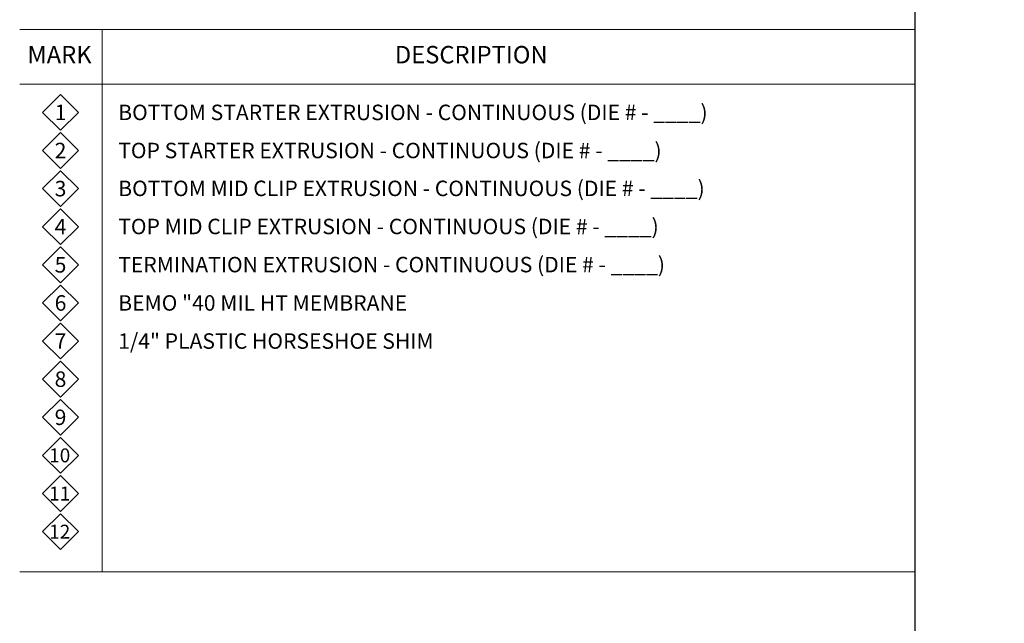
# Model space of a CAD drawing. Units: inches. Extents: x -9 to 36224, y -3 to 11910.
# Drawn here: x 35802 to 35811, y 11864 to 11869 of the extents above; entities that cross this region are included whole.
import ezdxf
from ezdxf import colors
from ezdxf.entities.mleader import LeaderData, LeaderLine
from ezdxf.math import Vec2, Vec3

# ---------------------------------------------------------------- set-up
doc = ezdxf.new("R2010")
doc.units = ezdxf.units.IN
doc.header["$MEASUREMENT"] = 0
doc.layers.add('NOTES', color=7, linetype='Continuous')
doc.layers.add('NOTES AND DIMENSIONS', color=7, linetype='Continuous', lineweight=15)
doc.styles.add('(1) 1in_1in', font='arial.ttf', dxfattribs={"height": 0.125})
doc.styles.add('ARIAL', font='arial.ttf', dxfattribs={"height": 0.25})

msp = doc.modelspace()

# ---------------------------------------------------------------- linework, layer by layer
at = {"layer": 'Defpoints'}
msp.add_lwpolyline([(35780.43678, 11853.6524), (35809.83759, 11853.6524), (35809.83759, 11874.6524), (35780.43678, 11874.6524)], close=True, dxfattribs=at)
at = {"layer": 'NOTES AND DIMENSIONS'}
for p, q in [((35802.4874, 11868.60605), (35809.8376, 11868.60605)), ((35803.16364, 11868.6089), (35803.16364, 11864.15207)), ((35802.4874, 11868.15948), (35809.8376, 11868.15948)), ((35802.4874, 11868.15948), (35809.8376, 11868.15948))]:
    msp.add_line(p, q, dxfattribs=at)
for points in [[(35803.16364, 11868.60891), (35803.16364, 11864.15207)], [(35802.48739, 11864.15207), (35809.83759, 11864.15207)]]:
    msp.add_lwpolyline(points, dxfattribs=at)
for points in [[(35802.82251, 11868.07327), (35802.96933, 11867.92644), (35802.82251, 11867.77962), (35802.67568, 11867.92644)], [(35802.82251, 11867.76026), (35802.96933, 11867.61343), (35802.82251, 11867.46661), (35802.67568, 11867.61343)], [(35802.82251, 11867.44724), (35802.96933, 11867.30042), (35802.82251, 11867.15359), (35802.67568, 11867.30042)], [(35802.82251, 11867.13423), (35802.96933, 11866.98741), (35802.82251, 11866.84058), (35802.67568, 11866.98741)], [(35802.82251, 11866.82122), (35802.96933, 11866.6744), (35802.82251, 11866.52757), (35802.67568, 11866.6744)], [(35802.82251, 11866.50821), (35802.96933, 11866.36138), (35802.82251, 11866.21456), (35802.67568, 11866.36138)], [(35802.82251, 11866.1952), (35802.96933, 11866.04837), (35802.82251, 11865.90155), (35802.67568, 11866.04837)], [(35802.82251, 11865.88218), (35802.96933, 11865.73536), (35802.82251, 11865.58854), (35802.67568, 11865.73536)], [(35802.82251, 11865.56917), (35802.96933, 11865.42235), (35802.82251, 11865.27552), (35802.67568, 11865.42235)], [(35802.82251, 11865.25616), (35802.96933, 11865.10934), (35802.82251, 11864.96251), (35802.67568, 11865.10934)], [(35802.82251, 11864.94315), (35802.96933, 11864.79632), (35802.82251, 11864.6495), (35802.67568, 11864.79632)], [(35802.82251, 11864.63014), (35802.96933, 11864.48331), (35802.82251, 11864.33649), (35802.67568, 11864.48331)]]:
    msp.add_lwpolyline(points, close=True, dxfattribs=at)

# ---------------------------------------------------------------- texts
at = {"layer": 'NOTES AND DIMENSIONS', "style": 'ARIAL'}
for s, width, gutter_width, heights, insert, char_height, attachment_point in [('\\A1;MARK', 0.6638718, 1.40625, [0], (35802.55075, 11868.47217), 0.142984, 1), ('\\A1;DESCRIPTION', 1.3990489, 1.40625, [0], (35805.56702, 11868.47217), 0.1429842, 1), ('\\A1;{\\H0.50001x;1}', 1.0348752, 2.5, [0], (35802.82251, 11867.92644), 0.2541941, 5), ('\\A1;{\\H0.50001x;BOTTOM STARTER EXTRUSION - CONTINUOUS (DIE # - ____)}', 6.4643456, 0, [0.13152], (35803.29608, 11867.92644), 0.2541941, 4), ('\\A1;{\\H0.50001x;2}', 1.0348752, 2.5, [0], (35802.82251, 11867.61343), 0.2541941, 5), ('\\A1;{\\H0.50001x;TOP STARTER EXTRUSION - CONTINUOUS (DIE # - ____)}', 6.4284191, 2.5, [0], (35803.29608, 11867.61343), 0.2541941, 4), ('\\A1;{\\H0.50001x;3}', 1.0348752, 2.5, [0], (35802.82251, 11867.30042), 0.2541941, 5), ('\\A1;\\pxt10;{\\H0.50001x;BOTTOM MID CLIP EXTRUSION - CONTINUOUS (DIE # - ____)}', 6.4897289, 2.5, [0], (35803.29608, 11867.30241), 0.2541941, 4), ('\\A1;{\\H0.50001x;4}', 1.0348752, 2.5, [0], (35802.82251, 11866.98741), 0.2541941, 5), ('\\A1;{\\H0.50001x;TOP MID CLIP EXTRUSION - CONTINUOUS (DIE # - ____)}', 6.4897289, 2.5, [0], (35803.29608, 11866.9894), 0.2541941, 4), ('\\A1;{\\H0.50001x;5}', 1.0348752, 2.5, [0], (35802.82251, 11866.6744), 0.2541941, 5), ('\\A1;{\\H0.50001x;TERMINATION EXTRUSION - CONTINUOUS (DIE # - ____)}', 6.4897289, 2.5, [0], (35803.29608, 11866.67638), 0.2541941, 4), ('\\A1;{\\H0.50001x;6}', 1.0348752, 2.5, [0], (35802.82251, 11866.36138), 0.2541941, 5), ('\\A1;{\\H0.50001x;BEMO "40 MIL HT MEMBRANE}', 7.2649249, 2.5, [0], (35803.29608, 11866.36138), 0.2541941, 4), ('\\A1;{\\H0.50001x;1/4" PLASTIC HORSESHOE SHIM}', 7.2649249, 2.5, [0], (35803.29608, 11866.04837), 0.2541941, 4), ('\\A1;{\\H0.50001x;7}', 1.0348752, 2.5, [0], (35802.82251, 11866.04837), 0.2541941, 5), ('\\A1;{\\H0.50001x;8}', 1.0348752, 2.5, [0], (35802.82251, 11865.73536), 0.2541941, 5), ('\\A1;{\\H0.50001x;9}', 1.0348752, 2.5, [0], (35802.82251, 11865.42235), 0.2541941, 5), ('\\A1;{\\H0.50001x;10}', 0.9313876, 2.25, [0], (35802.81586, 11865.10961), 0.2287747, 5), ('\\A1;{\\H0.50001x;11}', 0.9313876, 2.25, [0], (35802.816, 11864.79568), 0.2287747, 5), ('\\A1;{\\H0.50001x;12}', 0.9313876, 2.25, [0], (35802.816, 11864.48267), 0.2287747, 5)]:
    msp.add_mtext_dynamic_manual_height_columns(s, width=width, gutter_width=gutter_width, heights=heights, dxfattribs=dict(at, insert=insert, char_height=char_height, attachment_point=attachment_point))

# ---------------------------------------------------------------- leaders
at = {"layer": 'NOTES', "lineweight": 0}
ml = msp.add_multileader_mtext('Standard', dxfattribs=at)
ml.set_content('FLA6501\\PDOOR HEAD FLASHING (TOP)', color=256, style='(1) 1in_1in')
ml.set_leader_properties(color=256, lineweight=0)
ml.build(insert=Vec2(0, 0))
ml.multileader.update_dxf_attribs({"text_left_attachment_type": 2, "text_right_attachment_type": 2, "dogleg_length": 0.125, "arrow_head_size": 0.125})
ctx = ml.context
ctx.base_point, ctx.char_height, ctx.arrow_head_size, ctx.landing_gap_size, ctx.plane_origin = Vec3(35846.88155, 11867.00129), 0.125, 0.125, 0.09375, Vec3(35841.95728, 11867.12311)
ctx.left_attachment, ctx.right_attachment, ctx.text_align_type = 2, 2, 1
notes = []
notes.append((ctx, [(0, (0, 0, 0), (0, 0), (1, 0), 1, [])]))
ctx.mtext.insert, ctx.mtext.width, ctx.mtext.alignment, ctx.mtext.flow_direction = Vec3(35847.66352, 11867.29297), 1.726978, 2, 5
ml = msp.add_multileader_mtext('Standard', dxfattribs=at)
ml.set_content('FLA6101\\PWINDOW HEAD FLASHING (TOP)', color=256, style='(1) 1in_1in')
ml.set_leader_properties(color=256, lineweight=0)
ml.build(insert=Vec2(0, 0))
ml.multileader.update_dxf_attribs({"text_left_attachment_type": 2, "text_right_attachment_type": 2, "dogleg_length": 0.125, "arrow_head_size": 0.125})
ctx = ml.context
ctx.base_point, ctx.char_height, ctx.arrow_head_size, ctx.landing_gap_size, ctx.plane_origin = Vec3(35815.4754, 11866.91751), 0.125, 0.125, 0.09375, Vec3(35811.23936, 11867.03933)
ctx.left_attachment, ctx.right_attachment, ctx.text_align_type = 2, 2, 1
notes.append((ctx, [(0, (0, 0, 0), (0, 0), (1, 0), 1, [])]))
ctx.mtext.insert, ctx.mtext.width, ctx.mtext.alignment, ctx.mtext.flow_direction = Vec3(35816.25738, 11867.2092), 1.726978, 2, 5
for ctx, leaders in notes:
    for number, flags, end, landing, length, lines in leaders:
        leader = LeaderData()
        leader.index, (leader.has_last_leader_line, leader.has_dogleg_vector, leader.attachment_direction) = number, flags
        leader.last_leader_point, leader.dogleg_vector, leader.dogleg_length = Vec3(end), Vec3(landing), length
        for number, points, colour, breaks in lines:
            line = LeaderLine()
            line.index, line.vertices, line.color, line.breaks = number, Vec3.list(points), colors.encode_raw_color(colour), breaks
            leader.lines.append(line)
        ctx.leaders.append(leader)

doc.saveas('drawing.dxf')
